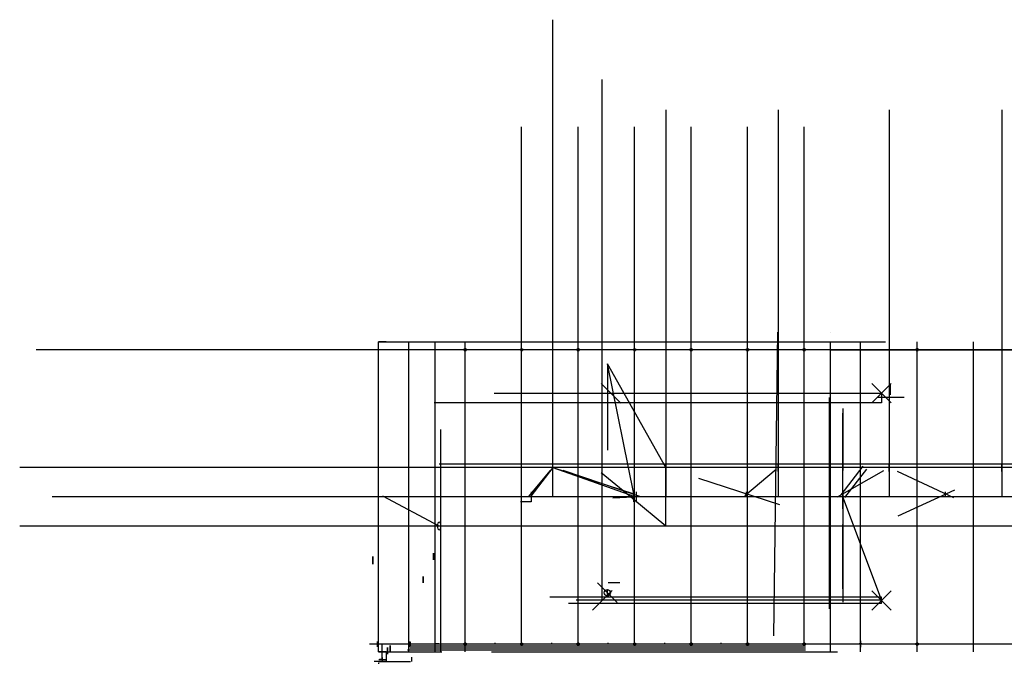
# Model space of a CAD drawing. Units: metres. Extents: x 0 to 76.4, y 0 to 33.7.
# Drawn here: x 57.4 to 62.3, y 29.8 to 33 of the extents above; entities that cross this region are included whole.
import ezdxf

# ---------------------------------------------------------------- set-up
doc = ezdxf.new("R2010")
doc.units = ezdxf.units.M
for name, color, linetype in [('APOIO', 1, 'Continuous'), ('CORRIMAO', 36, 'Continuous'), ('PATAMAR INICIO', 11, 'Continuous'), ('TUBAGENS', 231, 'Continuous')]:
    doc.layers.add(name, color=color, linetype=linetype)

msp = doc.modelspace()

# ---------------------------------------------------------------- linework, layer by layer
at = {"layer": 'APOIO'}
for p, q in [((60.0301, 30.621, 0.4037), (60.0301, 33.0065, 0.4037)), ((60.2781, 30.0999, 0.023), (60.2781, 32.7069, 0.023)), ((60.5958, 32.5545, 0.7085), (60.5958, 30.621, 0.7085)), ((60.5958, 32.5545, 0.7085), (60.5958, 30.621, 0.7085)), ((61.1595, 32.5545, 1.0142), (61.1595, 30.621, 1.0142)), ((61.714, 32.5545, 1.1499), (61.714, 30.621, 1.1499)), ((61.714, 32.5545, 1.1499), (61.714, 30.621, 1.1499)), ((62.2795, 32.5545, 1.1499), (62.2795, 30.621, 1.1499)), ((62.2795, 32.5545, 1.1499), (62.2795, 30.621, 1.1499)), ((59.587, 31.3592, -0.001), (59.587, 31.3496, -0.001)), ((59.587, 31.3592, -0.001), (59.5965, 31.3592, -0.001)), ((59.5965, 31.3592, -0.001), (59.587, 31.3496, -0.001)), ((59.587, 31.3496, -0.001), (59.587, 31.3592, -0.001)), ((59.587, 31.3592, -0.001), (59.5965, 31.3496, -0.001)), ((59.5965, 31.3592, -0.001), (59.5965, 31.3496, -0.001)), ((59.8698, 31.3592, -0.0003), (59.8698, 31.3496, -0.0003)), ((59.8698, 31.3592, -0.0003), (59.8794, 31.3592, -0.0003)), ((59.8794, 31.3592, -0.0003), (59.8698, 31.3496, -0.0003)), ((59.8698, 31.3496, -0.0003), (59.8698, 31.3592, -0.0003)), ((59.8698, 31.3592, -0.0003), (59.8794, 31.3496, -0.0003)), ((59.8794, 31.3592, -0.0003), (59.8794, 31.3496, -0.0003)), ((60.1527, 31.3592, 0.1521), (60.1527, 31.3496, 0.1521)), ((60.1527, 31.3592, 0.1521), (60.1622, 31.3592, 0.1521)), ((60.1622, 31.3592, 0.1521), (60.1527, 31.3496, 0.1521)), ((60.1527, 31.3496, 0.1521), (60.1527, 31.3592, 0.1521)), ((60.1527, 31.3592, 0.1521), (60.1622, 31.3496, 0.1521)), ((60.1622, 31.3592, 0.1521), (60.1622, 31.3496, 0.1521)), ((60.4355, 31.3592, -0.0003), (60.4355, 31.3496, -0.0003)), ((60.4355, 31.3592, -0.0003), (60.4451, 31.3592, -0.0003)), ((60.4451, 31.3592, -0.0003), (60.4355, 31.3496, -0.0003)), ((60.4355, 31.3496, -0.0003), (60.4355, 31.3592, -0.0003)), ((60.4355, 31.3592, -0.0003), (60.4451, 31.3496, -0.0003)), ((60.4451, 31.3592, -0.0003), (60.4451, 31.3496, -0.0003)), ((60.7183, 31.3592, 0.1521), (60.7183, 31.3496, 0.1521)), ((60.7183, 31.3592, 0.1521), (60.7279, 31.3592, 0.1521)), ((60.7279, 31.3592, 0.1521), (60.7183, 31.3496, 0.1521)), ((60.7183, 31.3496, 0.1521), (60.7183, 31.3592, 0.1521)), ((60.7183, 31.3592, 0.1521), (60.7279, 31.3496, 0.1521)), ((60.7279, 31.3592, 0.1521), (60.7279, 31.3496, 0.1521)), ((61.0012, 31.3592, -0.001), (61.0012, 31.3496, -0.001)), ((61.0012, 31.3592, -0.001), (61.0107, 31.3592, -0.001)), ((61.0107, 31.3592, -0.001), (61.0012, 31.3496, -0.001)), ((61.0012, 31.3496, -0.001), (61.0012, 31.3592, -0.001)), ((61.0012, 31.3592, -0.001), (61.0107, 31.3496, -0.001)), ((61.0012, 31.3592, -0.001), (61.0012, 31.3496, -0.001)), ((61.0012, 31.3592, -0.001), (61.0107, 31.3592, -0.001)), ((61.0107, 31.3592, -0.001), (61.0012, 31.3496, -0.001)), ((61.0012, 31.3496, -0.001), (61.0012, 31.3592, -0.001)), ((61.0012, 31.3592, -0.001), (61.0107, 31.3496, -0.001)), ((61.0107, 31.3592, -0.001), (61.0107, 31.3496, -0.001)), ((61.0107, 31.3592, -0.001), (61.0107, 31.3496, -0.001)), ((61.284, 31.3592, -0.0003), (61.284, 31.3496, -0.0003)), ((61.284, 31.3592, -0.0003), (61.2935, 31.3592, -0.0003)), ((61.2935, 31.3592, -0.0003), (61.284, 31.3496, -0.0003)), ((61.284, 31.3496, -0.0003), (61.284, 31.3592, -0.0003)), ((61.284, 31.3592, -0.0003), (61.2935, 31.3496, -0.0003)), ((61.2935, 31.3592, -0.0003), (61.2935, 31.3496, -0.0003)), ((61.8497, 31.3592, -0.0003), (61.8497, 31.3496, -0.0003)), ((61.8497, 31.3592, -0.0003), (61.8592, 31.3592, -0.0003)), ((61.8592, 31.3592, -0.0003), (61.8497, 31.3496, -0.0003)), ((61.8497, 31.3496, -0.0003), (61.8497, 31.3592, -0.0003)), ((61.8497, 31.3592, -0.0003), (61.8592, 31.3496, -0.0003)), ((61.8592, 31.3592, -0.0003), (61.8592, 31.3496, -0.0003)), ((70.229, 31.3544), (57.4431, 31.3544)), ((70.229, 31.3544), (57.4431, 31.3544)), ((59.587, 31.3496, -0.001), (59.5965, 31.3496, -0.001)), ((59.8698, 31.3496, -0.0003), (59.8794, 31.3496, -0.0003)), ((60.1527, 31.3496, 0.1521), (60.1622, 31.3496, 0.1521)), ((60.4355, 31.3496, -0.0003), (60.4451, 31.3496, -0.0003)), ((60.7183, 31.3496, 0.1521), (60.7279, 31.3496, 0.1521)), ((60.7231, 31.3548, 0.1529), (60.7231, 31.3548, 6.3516)), ((61.0012, 31.3496, -0.001), (61.0107, 31.3496, -0.001)), ((61.0012, 31.3496, -0.001), (61.0107, 31.3496, -0.001)), ((61.006, 31.3548, -0.0003), (61.006, 31.3548, 6.2409)), ((61.284, 31.3496, -0.0003), (61.2935, 31.3496, -0.0003)), ((61.2888, 31.3548, 0.0005), (61.2888, 31.3548, 6.1891)), ((61.8497, 31.3496, -0.0003), (61.8592, 31.3496, -0.0003)), ((60.4355, 30.6321, 0.3192), (60.304, 31.2831, -0.0003)), ((60.304, 31.2831, -0.0003), (60.304, 30.8513, -0.0003)), ((60.5958, 30.7639, 0.7085), (60.304, 31.2831, -0.0003)), ((60.273, 31.1846, 0.023), (60.3708, 31.0868, 0.023)), ((61.6272, 31.0876, 0.023), (61.725, 31.1854, 0.023)), ((61.6272, 31.1854, 0.023), (61.725, 31.0876, 0.023)), ((61.719, 31.1807, -0.0057), (61.719, 31.1573)), ((61.719, 31.1807, -0.0057), (61.719, 31.1285, -0.0057)), ((61.6761, 31.1357, 0.023), (59.7367, 31.1357, 0.023)), ((61.6761, 31.1357, 0.023), (59.9584, 31.1357, 0.023)), ((61.6546, 31.1163, 0.0232), (61.7891, 31.1163, 0.0232)), ((61.6762, 31.1326, 0.023), (61.6761, 31.1388, 0.023)), ((61.719, 31.1573), (61.719, 31.1573, -0.0057)), ((61.6761, 31.0882, 0.1215), (59.4362, 31.0882, 0.1215)), ((59.4705, 29.8422, -0.0059), (59.4705, 30.9543, -0.0059)), ((59.4705, 29.8422, 0.0747), (59.4705, 30.8616, 0.0747)), ((59.4615, 30.7829), (71.4707, 30.7829)), ((60.0301, 30.7829, -2.7083), (60.0301, 30.7829, 4.9802)), ((60.0301, 30.7448, 0.4037), (60.0301, 30.7829, 0.4037)), ((60.5958, 30.7829, 0.0974), (60.5958, 30.7829, 3.8044)), ((60.5958, 30.7448, 0.7085), (60.5958, 30.7829, 0.7085)), ((61.1595, 30.7829, 0.0974), (61.1595, 30.7829, 1.9799)), ((61.1595, 30.7448, 1.0142), (61.1595, 30.7829, 1.0142)), ((61.5834, 30.7706, 1.2454), (61.4734, 30.6278, 0.8832)), ((61.4829, 30.7743, 1.154), (61.4829, 30.7505, 1.1448)), ((61.714, 30.7448, 1.1499), (61.714, 30.7829, 1.1499)), ((62.2795, 30.7448, 1.1499), (62.2795, 30.7829, 1.1499)), ((62.2795, 30.7448, 1.1499), (62.2795, 30.7829, 1.1499)), ((62.2795, 30.7448, 1.1499), (62.2795, 30.7829, 1.1499)), ((70.147, 30.7639), (57.3611, 30.7639)), ((59.4705, 30.7639, -0.0059), (59.4705, 30.7639, 0.3594)), ((59.4705, 30.7639, 0.3594), (59.4705, 30.7639, -0.1937)), ((59.9084, 30.618, 0.0028), (60.0184, 30.7498, 0.365)), ((60.0301, 30.7639, 0.4037), (59.9201, 30.621, 0.0415)), ((60.0301, 30.7639, 0.4037), (60.4355, 30.621, 0.3192)), ((60.0301, 30.7448, 0.0974), (60.0301, 30.7448, 2.6763)), ((60.0301, 30.7448, 2.6763), (60.0301, 30.7448, -3.3552)), ((60.4373, 30.602, 0.3237), (60.2726, 30.7374, -0.0765)), ((60.5958, 30.4718, 0.7085), (60.5958, 30.7639, 0.7085)), ((60.5958, 30.7448, 0.0974), (60.5958, 30.7448, 3.3307)), ((60.9912, 30.6238, 0.5994), (61.1495, 30.7556, 0.9896)), ((61.1595, 30.7448, 3.297), (61.1595, 30.7448, 0.6943)), ((61.4556, 30.6176, 0.8533), (61.6884, 30.7494, 1.1205)), ((61.601, 30.7571, 1.2454), (61.491, 30.6142, 0.8832)), ((61.714, 30.7448, 3.4327), (61.714, 30.7448, 0.8301)), ((62.0385, 30.6126, 0.8437), (61.7558, 30.7444, 1.1104)), ((62.2795, 30.7448, 3.4327), (62.2795, 30.7448, 0.8301)), ((61.1673, 30.5781, 0.5894), (60.7619, 30.7099, 0.6739)), ((70.31, 30.6178), (57.5241, 30.6178)), ((59.1866, 30.6178, 0.0348), (59.1866, 30.6178, 0.3563)), ((60.4355, 30.621, 0.3192), (60.4355, 30.6432, 0.3192)), ((60.4355, 30.6432, 0.3192), (60.4355, 30.621, 0.3192)), ((60.4355, 30.6321, 0.3192), (60.4355, 30.6321, -0.1439)), ((60.4355, 30.621, 0.3192), (60.4513, 30.6154, 0.3159)), ((60.4355, 30.6178, 0.3192), (60.4355, 30.6178, -0.0036)), ((60.4481, 30.6421, 0.3087), (60.4481, 30.5913, 0.3087)), ((61.0012, 30.621, 0.624), (61.0012, 30.6432, 0.624)), ((61.4829, 30.6322, 0.8763), (61.4829, 30.6034, 0.8763)), ((61.4829, 30.6178, 0.8763), (61.4829, 30.6178, 0.0826)), ((61.6814, 30.0892, 0), (61.4829, 30.6178, -0.0414)), ((61.4829, 30.6178, 0.0826), (61.4829, 30.6178, -0.1189)), ((61.7602, 30.5219, 0.6602), (62.043, 30.6537, 0.9269)), ((61.9967, 30.621, 0.8832), (61.9967, 30.6432, 0.8832)), ((60.5958, 30.4718, 0.7085), (60.431, 30.6072, 0.3084)), ((60.4355, 30.6035, 0.3192), (60.4355, 30.6035, 0.0053)), ((70.147, 30.4718), (57.3611, 30.4718)), ((59.4705, 30.4718, 0.0747), (59.4705, 30.4718, 0.3879)), ((59.4705, 30.4718, 0.3879), (59.4705, 30.4718, -0.4187)), ((61.4829, 30.4542, 1.1391), (61.4829, 30.4787, 1.1323)), ((60.2551, 30.1865, -0.0003), (60.3528, 30.0887, -0.0003)), ((60.366, 30.1872, 0.0916), (60.3085, 30.1872, 0.0916)), ((60.2292, 30.051, 0.023), (60.327, 30.1488, 0.023)), ((60.304, 30.1218, -0.0003), (60.304, 30.1534, -0.0003)), ((60.304, 30.1338, -0.0003), (60.304, 30.1338, 0.0516)), ((61.6272, 30.148, 0.023), (61.725, 30.0502, 0.023)), ((61.6272, 30.0502, 0.023), (61.725, 30.148, 0.023)), ((61.6761, 30.1157, 0.023), (60.0149, 30.1157, 0.023)), ((61.6761, 30.0841, 0.023), (60.1094, 30.0841, 0.023)), ((61.6761, 30.0999, 0.023), (60.1479, 30.0999, 0.023)), ((61.6761, 30.0841, 0.023), (61.6761, 30.1157, 0.023)), ((59.587, 29.886, -0.0003), (59.587, 29.8764, -0.0003)), ((59.587, 29.886, -0.0003), (59.5965, 29.886, -0.0003)), ((59.5965, 29.886, -0.0003), (59.587, 29.8764, -0.0003)), ((59.587, 29.8764, -0.0003), (59.587, 29.886, -0.0003)), ((59.587, 29.886, -0.0003), (59.5965, 29.8764, -0.0003)), ((59.5965, 29.886, -0.0003), (59.5965, 29.8764, -0.0003)), ((59.7427, 29.8812, 1.4388), (59.7427, 29.8871, 1.4388)), ((59.8698, 29.886, 0.0005), (59.8698, 29.8764, 0.0005)), ((59.8698, 29.886, 0.0005), (59.8794, 29.886, 0.0005)), ((59.8794, 29.886, 0.0005), (59.8698, 29.8764, 0.0005)), ((59.8698, 29.8764, 0.0005), (59.8698, 29.886, 0.0005)), ((59.8698, 29.886, 0.0005), (59.8794, 29.8764, 0.0005)), ((59.8794, 29.886, 0.0005), (59.8794, 29.8764, 0.0005)), ((60.0256, 29.8812, 1.5912), (60.0256, 29.8871, 1.5912)), ((60.1527, 29.886, 0.1529), (60.1527, 29.8764, 0.1529)), ((60.1527, 29.886, 0.1529), (60.1622, 29.886, 0.1529)), ((60.1622, 29.886, 0.1529), (60.1527, 29.8764, 0.1529)), ((60.1527, 29.8764, 0.1529), (60.1527, 29.886, 0.1529)), ((60.1527, 29.886, 0.1529), (60.1622, 29.8764, 0.1529)), ((60.1622, 29.886, 0.1529), (60.1622, 29.8764, 0.1529)), ((60.3084, 29.8812, 0.6372), (60.3084, 29.8871, 0.6372)), ((60.4355, 29.886, 0.0005), (60.4355, 29.8764, 0.0005)), ((60.4355, 29.886, 0.0005), (60.4451, 29.886, 0.0005)), ((60.4451, 29.886, 0.0005), (60.4355, 29.8764, 0.0005)), ((60.4355, 29.8764, 0.0005), (60.4355, 29.886, 0.0005)), ((60.4355, 29.886, 0.0005), (60.4451, 29.8764, 0.0005)), ((60.4451, 29.886, 0.0005), (60.4451, 29.8764, 0.0005)), ((60.5912, 29.8812, 0.7896), (60.5912, 29.8871, 0.7896)), ((60.7183, 29.886, 0.1529), (60.7183, 29.8764, 0.1529)), ((60.7183, 29.886, 0.1529), (60.7279, 29.886, 0.1529)), ((60.7279, 29.886, 0.1529), (60.7183, 29.8764, 0.1529)), ((60.7183, 29.8764, 0.1529), (60.7183, 29.886, 0.1529)), ((60.7183, 29.886, 0.1529), (60.7279, 29.8764, 0.1529)), ((60.7231, 29.8812, 0.1529), (60.7231, 29.8812, 6.3516)), ((60.7279, 29.886, 0.1529), (60.7279, 29.8764, 0.1529)), ((60.8741, 29.8814, 2.0484), (60.8741, 29.8873, 2.0484)), ((61.0012, 29.886, -0.0003), (61.0012, 29.8764, -0.0003)), ((61.0012, 29.886, -0.0003), (61.0107, 29.886, -0.0003)), ((61.0107, 29.886, -0.0003), (61.0012, 29.8764, -0.0003)), ((61.0012, 29.8764, -0.0003), (61.0012, 29.886, -0.0003)), ((61.0012, 29.886, -0.0003), (61.0107, 29.8764, -0.0003)), ((61.0012, 29.886, -0.0003), (61.0012, 29.8764, -0.0003)), ((61.0012, 29.886, -0.0003), (61.0107, 29.886, -0.0003)), ((61.0107, 29.886, -0.0003), (61.0012, 29.8764, -0.0003)), ((61.0012, 29.8764, -0.0003), (61.0012, 29.886, -0.0003)), ((61.0012, 29.886, -0.0003), (61.0107, 29.8764, -0.0003)), ((61.006, 29.8812, -0.0003), (61.006, 29.8812, 6.2409)), ((61.0107, 29.886, -0.0003), (61.0107, 29.8764, -0.0003)), ((61.0107, 29.886, -0.0003), (61.0107, 29.8764, -0.0003)), ((61.284, 29.886, 0.0005), (61.284, 29.8764, 0.0005)), ((61.284, 29.886, 0.0005), (61.2935, 29.886, 0.0005)), ((61.2935, 29.886, 0.0005), (61.284, 29.8764, 0.0005)), ((61.284, 29.8764, 0.0005), (61.284, 29.886, 0.0005)), ((61.284, 29.886, 0.0005), (61.2935, 29.8764, 0.0005)), ((61.2888, 29.8812, 0.0005), (61.2888, 29.8812, 6.1891)), ((61.2935, 29.886, 0.0005), (61.2935, 29.8764, 0.0005)), ((61.8497, 29.886, 0.0005), (61.8497, 29.8764, 0.0005)), ((61.8497, 29.886, 0.0005), (61.8592, 29.886, 0.0005)), ((61.8592, 29.886, 0.0005), (61.8497, 29.8764, 0.0005)), ((61.8497, 29.8764, 0.0005), (61.8497, 29.886, 0.0005)), ((61.8497, 29.886, 0.0005), (61.8592, 29.8764, 0.0005)), ((61.8592, 29.886, 0.0005), (61.8592, 29.8764, 0.0005)), ((59.587, 29.8764, -0.0003), (59.5965, 29.8764, -0.0003)), ((59.8698, 29.8764, 0.0005), (59.8794, 29.8764, 0.0005)), ((60.1527, 29.8764, 0.1529), (60.1622, 29.8764, 0.1529)), ((60.4355, 29.8764, 0.0005), (60.4451, 29.8764, 0.0005)), ((60.7183, 29.8764, 0.1529), (60.7279, 29.8764, 0.1529)), ((61.0012, 29.8764, -0.0003), (61.0107, 29.8764, -0.0003)), ((61.0012, 29.8764, -0.0003), (61.0107, 29.8764, -0.0003)), ((61.284, 29.8764, 0.0005), (61.2935, 29.8764, 0.0005)), ((61.8497, 29.8764, 0.0005), (61.8592, 29.8764, 0.0005))]:
    msp.add_line(p, q, dxfattribs=at)
at = {"layer": 'APOIO', "extrusion": (0, -1, 6.12323e-17)}
for p, q in [((61.1378, 29.9227, 1.2006), (61.1569, 31.4425, 1.2006)), ((61.4207, 31.4425, 1.1795), (61.4207, 31.4425, 1.2736)), ((59.1578, 29.8422, 0.1338), (59.158, 29.8422, -0.0059)), ((59.158, 29.8422, -0.0059), (59.4705, 29.8422, -0.0059)), ((59.4705, 29.8422, -0.0059), (59.4705, 29.8422, 0.0747))]:
    msp.add_line(p, q, dxfattribs=at)
at = {"layer": 'APOIO', "extrusion": (0.998518, 0, 0.054415)}
msp.add_line((61.414, 31.1145, 1.1494), (61.414, 30.0572, 1.1494), dxfattribs=at)
at = {"layer": 'APOIO', "extrusion": (1, -6.12323e-17, 6.12323e-17)}
for p, q in [((61.4829, 31.0608, 0.1364), (61.4829, 30.7743, 1.154)), ((61.4829, 30.6322, 0.8763), (61.4829, 31.037, 0.1273)), ((61.4829, 31.037, 0.1273), (61.4829, 30.7505, 1.1448)), ((61.4829, 30.6034, 0.8763), (61.4829, 31.0131, 0.1181)), ((61.4829, 30.6322, 0.8763), (61.4829, 30.2225, 0.1181)), ((61.4829, 30.6034, 0.8763), (61.4829, 30.1986, 0.1273)), ((61.4829, 30.1986, 0.1273), (61.4829, 30.4787, 1.1323)), ((61.4829, 30.1748, 0.1364), (61.4829, 30.4542, 1.1391)), ((61.4829, 30.1718, 0.1376), (61.4829, 30.2255, 0.1169)), ((61.4829, 30.1986, 0.1273), (61.4829, 30.1748, 0.1364))]:
    msp.add_line(p, q, dxfattribs=at)
at = {"layer": 'APOIO', "extrusion": (0, -2.44929e-16, -1)}
for p, q in [((60.0301, 30.7639, 0.4037), (60.4355, 30.6321, 0.3192)), ((60.0806, 30.7521, 0.3933), (60.47, 30.6203, 0.312))]:
    msp.add_line(p, q, dxfattribs=at)
at = {"layer": 'APOIO', "extrusion": (0, 1, 0)}
msp.add_line((59.9215, 30.5923, 0.035), (59.8691, 30.5924, 0.0395), dxfattribs=at)
at = {"layer": 'APOIO', "extrusion": (-0.474345, -7.99261e-14, 0.880339)}
msp.add_line((60.4355, 30.5924, 0.3192), (60.4355, 30.6146, 0.3192), dxfattribs=at)
at = {"layer": 'APOIO', "elevation": 0.035}
msp.add_lwpolyline([(59.9215, 30.6432), (59.9214, 30.5923)], dxfattribs=at)
at = {"layer": 'APOIO', "extrusion": (0, -1, 6.12323e-17), "elevation": -29.8422}
msp.add_lwpolyline([(59.1956, 0.1338), (59.1578, 0.1338), (59.1578, 0.0957), (59.1956, 0.0957)], close=True, dxfattribs=at)
at = {"layer": 'APOIO'}
for centre, radius in [((59.5918, 31.3544, -0.001), 0.00476), ((59.8746, 31.3544, -0.0003), 0.00476), ((60.1574, 31.3544, 0.1521), 0.00476), ((60.4403, 31.3544, -0.0003), 0.00476), ((60.7231, 31.3544, 0.1521), 0.00476), ((61.006, 31.3544, -0.001), 0.00476), ((61.006, 31.3544, -0.001), 0.00476), ((61.2888, 31.3544, -0.0003), 0.00476), ((61.8545, 31.3544, -0.0003), 0.00476), ((60.304, 30.1376, -0.0003), 0.0158), ((59.5918, 29.8812, -0.0003), 0.00476), ((59.8746, 29.8812, 0.0005), 0.00476), ((60.1574, 29.8812, 0.1529), 0.00476), ((60.4403, 29.8812, 0.0005), 0.00476), ((60.7231, 29.8812, 0.1529), 0.00476), ((61.006, 29.8812, -0.0003), 0.00476), ((61.006, 29.8812, -0.0003), 0.00476), ((61.2888, 29.8812, 0.0005), 0.00476), ((61.8545, 29.8812, 0.0005), 0.00476)]:
    msp.add_circle(centre, radius, dxfattribs=at)
at = {"layer": 'APOIO', "extrusion": (1, -6.12323e-17, 6.12323e-17)}
for centre in [(30.2106, 0.1227, 61.4829), (30.1867, 0.1318, 61.4829)]:
    msp.add_circle(centre, 0.0128, dxfattribs=at)
at = {"layer": 'CORRIMAO'}
for p, q in [((59.8746, 29.8812, 0.4577), (59.8746, 32.4697, 0.4577)), ((60.1574, 29.8812, 0.6101), (60.1574, 32.4697, 0.6101)), ((60.4403, 29.8812, 0.7625), (60.4403, 32.4697, 0.7625)), ((60.7231, 29.8812, 0.9149), (60.7231, 32.4697, 0.9149)), ((61.006, 29.8812, 1.0673), (61.006, 32.4697, 1.0673)), ((61.2888, 29.8812, 1.2197), (61.2888, 32.4697, 1.2197)), ((59.1578, 29.8422, 0.1529), (59.1578, 31.3938, 0.1529)), ((59.1578, 29.8422, 0.1529), (59.1578, 31.3938, 0.1529)), ((59.1578, 31.3938, 0.1529), (60.6068, 31.3938, 0.1529)), ((59.3088, 29.8422, 0.1529), (59.3088, 31.3938, 0.1529)), ((59.4408, 29.8422, 0.3053), (59.4408, 31.3938, 0.3053)), ((59.4408, 31.3938, 0.3053), (60.8898, 31.3938, 0.3053)), ((59.5917, 29.8422, 0.3053), (59.5917, 31.3938, 0.3053)), ((59.7236, 31.3938, 0.4577), (61.1726, 31.3938, 0.4577)), ((60.0065, 31.3938, 0.6101), (60.565, 31.3938, 0.6101)), ((60.2893, 31.3938, 0.7625), (60.8478, 31.3938, 0.7625)), ((60.5722, 31.3938, 0.9149), (61.1307, 31.3938, 0.9149)), ((60.855, 31.3938, 1.0673), (61.4135, 31.3938, 1.0673)), ((61.1378, 31.3938, 1.2197), (61.6964, 31.3938, 1.2197)), ((61.4207, 29.8422, 1.3721), (61.4207, 31.3938, 1.3721)), ((61.5716, 29.8422, 1.3721), (61.5716, 31.3938, 1.3721)), ((61.5716, 29.8422, 1.3721), (61.5716, 31.3938, 1.3721)), ((61.8545, 29.8422, 1.3721), (61.8545, 31.3938, 1.3721)), ((62.1373, 29.8422, 1.3721), (62.1373, 31.3938, 1.3721)), ((59.1578, 31.3548, 0.1529), (59.4757, 31.3548, 0.1529)), ((59.4408, 31.3548, 0.3053), (59.7587, 31.3548, 0.3053)), ((59.7236, 31.3548, 0.4577), (60.0416, 31.3548, 0.4577)), ((60.0065, 31.3548, 0.6101), (60.3244, 31.3548, 0.6101)), ((60.1574, 31.3548, 0.1529), (60.1574, 31.3548, 0.7184)), ((60.2893, 31.3548, 0.7625), (60.6072, 31.3548, 0.7625)), ((60.4403, 31.3548, 0.0005), (60.4403, 31.3548, 0.8676)), ((60.5722, 31.3548, 0.9149), (60.8901, 31.3548, 0.9149)), ((60.855, 31.3548, 1.0673), (61.1729, 31.3548, 1.0673)), ((61.1378, 31.3548, 1.2197), (61.4557, 31.3548, 1.2197)), ((61.5653, 31.3544, 1.3721), (61.4207, 31.3544, 1.3721)), ((61.4207, 31.3544, 1.3721), (62.8697, 31.3544, 1.3721)), ((59.1578, 29.8812, 0.1529), (60.6068, 29.8812, 0.1529)), ((59.3151, 29.8812, 1.1339), (61.2951, 29.8812, 2.2008)), ((59.5917, 29.8812, 0.3053), (60.8898, 29.8812, 0.3053)), ((59.5918, 29.8812, -0.0003), (59.5918, 29.8812, 0.3422)), ((59.7236, 29.8812, 0.4577), (60.2822, 29.8812, 0.4577)), ((59.8746, 29.8812, 0.0005), (59.8746, 29.8812, 0.4973)), ((60.1574, 29.8812, 0.1529), (60.1574, 29.8812, 0.7184)), ((60.2684, 29.8812, 1.6476), (62.2484, 29.8812, 2.7144)), ((60.2893, 29.8812, 0.7625), (60.8478, 29.8812, 0.7625)), ((60.4403, 29.8812, 0.0005), (60.4403, 29.8812, 0.8676)), ((60.5722, 29.8812, 0.9149), (61.1307, 29.8812, 0.9149)), ((60.855, 29.8812, 1.0673), (61.4135, 29.8812, 1.0673)), ((61.1378, 29.8812, 1.2197), (61.6964, 29.8812, 1.2197)), ((61.578, 29.8812, 2.353), (61.5653, 29.8812, 2.353)), ((61.5653, 29.8812, 1.3721), (61.578, 29.8812, 1.3721)), ((61.5716, 29.8812, 1.3721), (62.8697, 29.8812, 1.3721)), ((61.8545, 29.8812, 0.1521), (61.8545, 29.8812, 2.3598)), ((59.1578, 29.8422, 0.1529), (59.4757, 29.8422, 0.1529)), ((59.1959, 29.8422, 0.0957), (59.1769, 29.8422, 0.0957)), ((59.1959, 29.8422, 0.1148), (59.1959, 29.7942, 0.1148)), ((59.3024, 29.8526, 1.1435), (61.2824, 29.8526, 2.2103)), ((59.3151, 29.8717, 1.1339), (61.2951, 29.8717, 2.2008)), ((59.3151, 29.8622, 1.1339), (61.2951, 29.8622, 2.2008)), ((59.3151, 29.8526, 1.1339), (61.2951, 29.8526, 2.2008)), ((59.7236, 29.8422, 0.4577), (60.0416, 29.8422, 0.4577)), ((60.0065, 29.8422, 0.6101), (60.3244, 29.8422, 0.6101)), ((60.2893, 29.8422, 0.7625), (60.6072, 29.8422, 0.7625)), ((60.5722, 29.8422, 0.9149), (60.8901, 29.8422, 0.9149)), ((60.855, 29.8422, 1.0673), (61.1729, 29.8422, 1.0673)), ((61.1378, 29.8422, 1.2197), (61.4557, 29.8422, 1.2197)), ((59.1769, 29.7942, 0.1338), (59.1368, 29.7942, 0.1338)), ((59.1555, 29.7845, 0.108), (59.1605, 29.7845, 0.0994)), ((59.1694, 29.7942, 0.1338), (59.2723, 29.7942, 0.1338)), ((59.1769, 29.8132, 0.1338), (59.1769, 29.7942, 0.1338)), ((59.1769, 29.7942, 0.1148), (59.3181, 29.7942, 0.1148))]:
    msp.add_line(p, q, dxfattribs=at)
at = {"layer": 'CORRIMAO', "extrusion": (0, 1, -1.83697e-16)}
for p, q in [((59.1578, 31.3938, 0.0957), (59.1578, 31.3938, 0.1338)), ((59.1578, 31.3938, 0.0957), (59.1959, 31.3938, 0.0957)), ((59.1959, 31.3938, 0.0957), (59.1578, 31.3938, 0.1338)), ((59.1578, 31.3938, 0.1338), (59.1578, 31.3938, 0.0957)), ((59.1578, 31.3938, 0.0957), (59.1959, 31.3938, 0.1338)), ((59.1581, 31.3938, 0.1338), (59.1962, 31.3938, 0.1338)), ((59.1959, 31.3938, 0.0957), (59.1959, 31.3938, 0.1338))]:
    msp.add_line(p, q, dxfattribs=at)
at = {"layer": 'CORRIMAO', "extrusion": (0, -1, 6.12323e-17)}
for p, q in [((59.1578, 29.8422, 0.1338), (59.1578, 29.8422, 0.0957)), ((59.1578, 29.8422, 0.0957), (59.1959, 29.8422, 0.0957)), ((59.1578, 29.8422, 0.1338), (59.1959, 29.8422, 0.1338)), ((59.1959, 29.8422, 0.1338), (59.1578, 29.8422, 0.0957)), ((59.1578, 29.8422, 0.0957), (59.1578, 29.8422, 0.1338)), ((59.1578, 29.8422, 0.1338), (59.1959, 29.8422, 0.0957)), ((59.1959, 29.8422, 0.1338), (59.1959, 29.8422, 0.0957)), ((59.1578, 29.7942, 0.1338), (59.1578, 29.7942, 0.0957)), ((59.1578, 29.7942, 0.0957), (59.1959, 29.7942, 0.0957)), ((59.1578, 29.7942, 0.1338), (59.1959, 29.7942, 0.1338)), ((59.1959, 29.7942, 0.1338), (59.1578, 29.7942, 0.0957)), ((59.1578, 29.7942, 0.0957), (59.1578, 29.7942, 0.1338)), ((59.1578, 29.7942, 0.1338), (59.1959, 29.7942, 0.0957)), ((59.1959, 29.7942, 0.1338), (59.1959, 29.7942, 0.0957))]:
    msp.add_line(p, q, dxfattribs=at)
at = {"layer": 'CORRIMAO', "elevation": 0.18}
msp.add_lwpolyline([(59.4599, 29.8812), (59.4409, 29.8812)], dxfattribs=at)
at = {"layer": 'CORRIMAO', "extrusion": (0, 1, -1.83697e-16)}
msp.add_circle((-59.1769, 0.1148, 31.3938), 0.0191, dxfattribs=at)
at = {"layer": 'CORRIMAO', "extrusion": (0, -1, 6.12323e-17)}
msp.add_circle((59.1769, 0.1148, -29.8422), 0.0191, dxfattribs=at)
at = {"layer": 'PATAMAR INICIO', "extrusion": (1, -6.12323e-17, 6.12323e-17)}
for p, q in [((61.6761, 31.1357, 0.023), (61.6761, 31.0882, 0.1215)), ((61.4829, 30.1717, 0.0263), (61.4829, 30.2255, 0.1169)), ((61.4829, 30.2248, 0), (61.4829, 30.2063, 0.0179)), ((61.4829, 30.2063, 0.0179), (61.4829, 30.1085, 0.0179)), ((61.4829, 30.2063, 0.0179), (61.4829, 30.2063, 0.0263)), ((61.4829, 30.2063, 0.0263), (61.4829, 30.1085, 0.0263)), ((61.4829, 30.1574, 0.0263), (61.4829, 30.1986, 0.1273)), ((61.4829, 30.1718, 0.1376), (61.4829, 30.141, 0.0263)), ((61.4829, 30.1574, 0.0263), (61.4829, 30.1431, 0.0263)), ((61.4829, 30.1085, 0.0179), (61.4829, 30.09, 0)), ((61.4829, 30.1085, 0.0179), (61.4829, 30.1085, 0.0263))]:
    msp.add_line(p, q, dxfattribs=at)
at = {"layer": 'TUBAGENS', "extrusion": (-0.880339, -9.02776e-17, -0.474345)}
msp.add_line((59.4615, 30.4718, 0.0974), (59.1801, 30.621, 0.1214), dxfattribs=at)
at = {"layer": 'TUBAGENS', "extrusion": (0.048094, -0.918049, 0.393538)}
msp.add_line((60.4351, 30.6161, 0.3076), (60.3316, 30.6107, 0.3076), dxfattribs=at)
at = {"layer": 'TUBAGENS'}
for p, q in [((60.4351, 30.6218, 0.3029), (60.4351, 30.6112, 0.3029)), ((61.4813, 30.6321, 0.8827), (61.4813, 30.5571, 0.8827)), ((61.6814, 30.0892, 0), (61.4829, 30.6178, 0.8763)), ((59.1294, 30.3005, 0.1436), (59.1294, 30.3005, 0.1245)), ((59.1135, 29.8812, 1.0328), (61.3727, 29.8813, 2.2501)), ((59.1491, 29.8923, 1.0574), (59.1536, 29.8923, 1.049)), ((59.1769, 29.8037, 1.1654), (59.1769, 29.8812, 1.0669)), ((59.3114, 29.8923, 1.1448), (59.3159, 29.8923, 1.1364)), ((59.3136, 29.8923, 1.1406), (59.3136, 29.8701, 1.1406)), ((59.3159, 29.8924, 1.1364), (59.3159, 29.8701, 1.1364)), ((61.5728, 29.8654, 2.3579), (61.5728, 29.8971, 2.3579)), ((59.1491, 29.8701, 1.0574), (59.1536, 29.8701, 1.049)), ((59.3114, 29.8701, 1.1448), (59.3136, 29.8701, 1.1406)), ((59.3136, 29.8701, 1.1406), (59.3159, 29.8699, 1.1364)), ((59.1592, 29.8037, 0.1338), (59.1945, 29.8037, 0.1338)), ((59.1769, 29.8037, 1.1654), (59.1627, 29.8037, 1.1654)), ((59.1769, 29.8037, 1.1654), (59.1769, 29.7942, 1.1654))]:
    msp.add_line(p, q, dxfattribs=at)
at = {"layer": 'TUBAGENS', "extrusion": (-0.880332, -2.9046e-17, -0.474357)}
msp.add_line((59.1514, 29.8923, 1.0532), (59.1514, 29.8701, 1.0532), dxfattribs=at)
at = {"layer": 'TUBAGENS', "extrusion": (-1, 0, 6.12323e-17)}
for points, elevation in [([(-30.3303, 0), (-30.308, 0, -1), (-30.308, -0.0095), (-30.3303, -0.0095, -1), (-30.3303, 0, 0.36152)], -59.4326), ([(-30.2151, 0.1338), (-30.1928, 0.1338, -1), (-30.1928, 0.1243), (-30.2151, 0.1243, -1), (-30.2151, 0.1338, 0.36152)], -59.3822), ([(-29.8581, 0.0048), (-29.8358, 0.0048, -1), (-29.8358, -0.0048), (-29.8581, -0.0048, -1), (-29.8581, 0.0048, 0.36152)], -59.2031), ([(-29.8692, 0.1386), (-29.847, 0.1386, -1), (-29.847, 0.1291), (-29.8692, 0.1291, -1), (-29.8692, 0.1386, 0.36152)], -59.2156)]:
    msp.add_lwpolyline(points, format="xyb", dxfattribs=dict(at, elevation=elevation))
at = {"layer": 'TUBAGENS', "elevation": 1.1491}
msp.add_lwpolyline([(59.3236, 29.8151), (59.3236, 29.7929, -1.920487)], format="xyb", dxfattribs=at)
at = {"layer": 'TUBAGENS', "extrusion": (-0.880339, -9.02776e-17, -0.474345)}
msp.add_circle((-30.4718, -28.1196, -52.3925), 0.0191, dxfattribs=at)
at = {"layer": 'TUBAGENS', "extrusion": (-1, 0, 6.12323e-17)}
msp.add_circle((-30.3005, 0.1436, -59.1294), 0.0191, dxfattribs=at)

doc.saveas('drawing.dxf')
